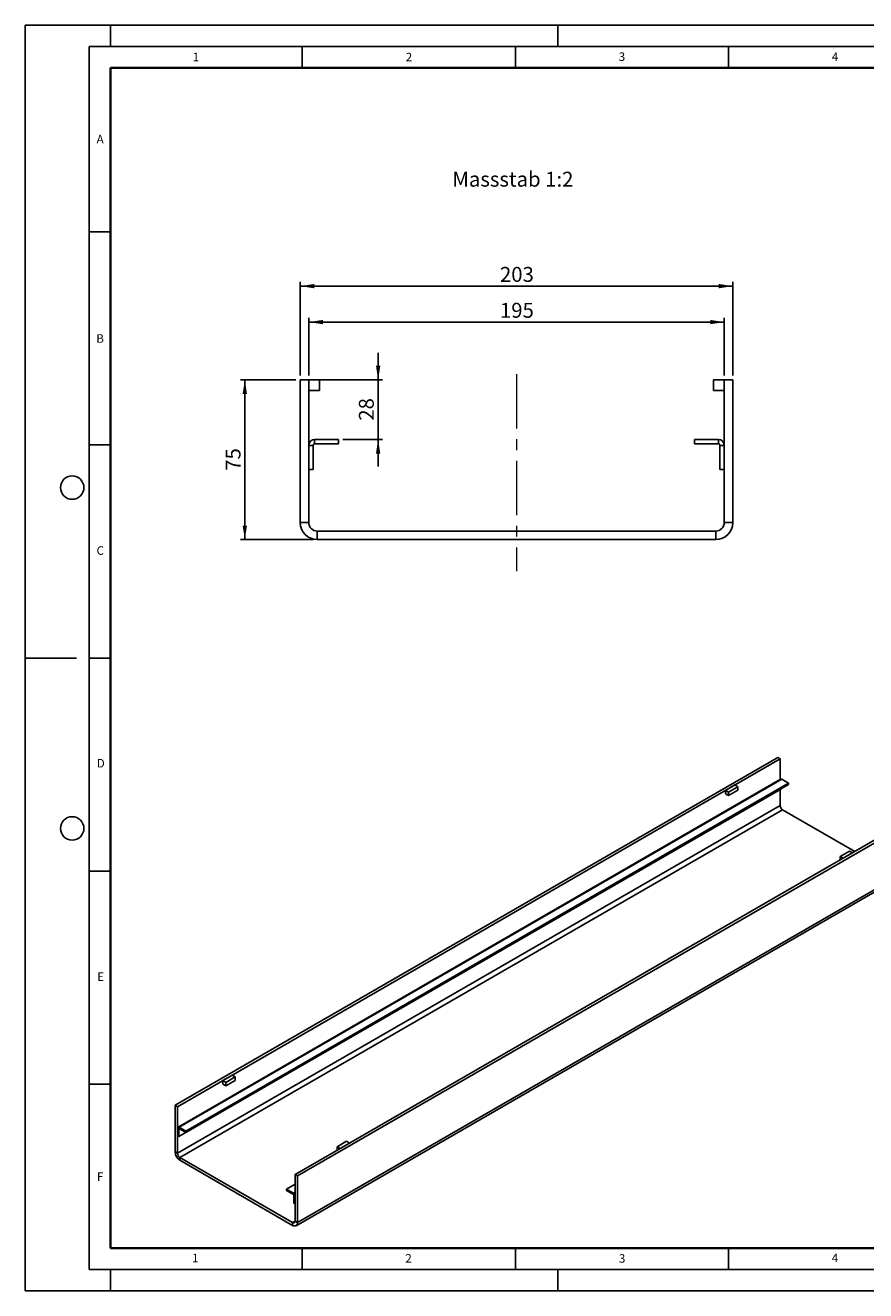
# Model space of a CAD drawing. Units: millimetres. Extents: x 0 to 420, y 0 to 297.
# Drawn here: x 0 to 197, y 0 to 297 of the extents above; entities that cross this region are included whole.
import ezdxf

# ---------------------------------------------------------------- set-up
doc = ezdxf.new("R2010")
doc.units = ezdxf.units.MM
doc.linetypes.add('CENTERX2', pattern=[20.32, 12.7, -2.54, 2.54, -2.54])
doc.linetypes.add('HIDDEN', pattern=[1.905, 1.27, -0.635])
doc.layers.add('LINIEN-DICK', color=7, linetype='Continuous', lineweight=35)
for name, color, linetype in [('LINIEN-DÜNN', 7, 'Continuous'), ('SLD-0', 179, 'Continuous'), ('VORLAGE_TEXT', 7, 'Continuous')]:
    doc.layers.add(name, color=color, linetype=linetype)
doc.styles.add('SLDTEXTSTYLE0', font='TXT', dxfattribs={"width": 0.605})
doc.styles.add('SLDTEXTSTYLE2', font='TXT', dxfattribs={"width": 0.75})
doc.dimstyles.new('SLDDIMSTYLE0', dxfattribs={"dimtxt": 3.5, "dimasz": 3.302, "dimexe": 0, "dimexo": 0.0625, "dimgap": 0.875, "dimtad": 1, "dimlfac": 2, "dimrnd": 1e-09, "dimzin": 12, "dimdsep": 46, "dimtxsty": 'SLDTEXTSTYLE2', "dimsah": 1, "dimcen": 0.09, "dimadec": 0, "dimazin": 3, "dimtfac": 1, "dimtofl": 0, "dimtmove": 0, "dimatfit": 3, "dimfxl": 1, "dimfrac": 2, "dimtolj": 1, "dimtzin": 12, "dimarcsym": 0})
doc.dimstyles.new('SLDDIMSTYLE1', dxfattribs={"dimtxt": 3.5, "dimasz": 3.302, "dimexe": 0, "dimexo": 0.0625, "dimgap": 0.875, "dimtad": 1, "dimlfac": 2, "dimrnd": 1e-09, "dimzin": 12, "dimdsep": 46, "dimtxsty": 'SLDTEXTSTYLE2', "dimsah": 1, "dimcen": 0.09, "dimadec": 0, "dimazin": 3, "dimtfac": 1, "dimtmove": 0, "dimatfit": 0, "dimfxl": 1, "dimfrac": 2, "dimtolj": 1, "dimtzin": 12, "dimarcsym": 0})

# ---------------------------------------------------------------- blocks, each defined once
blk = doc.blocks.new('_D')
at = {"layer": 'SLD-0'}
for p, q in [((64.52, 214.78), (64.52, 236.78)), ((64.52, 235.78), (166.02, 235.78)), ((166.02, 214.78), (166.02, 236.78))]:
    blk.add_line(p, q, dxfattribs=at)
for points in [[(64.52, 235.78), (67.82, 235.27), (67.82, 236.29)], [(166.02, 235.78), (162.72, 236.29), (162.72, 235.27)]]:
    blk.add_solid(points, dxfattribs=at)
at = {"layer": 'SLD-0', "insert": (111.39, 240.29), "char_height": 3.5, "attachment_point": 1, "style": 'SLDTEXTSTYLE2'}
blk.add_mtext('203', dxfattribs=at)
blk = doc.blocks.new('_D_1')
at = {"layer": 'SLD-0'}
for p, q in [((66.52, 214.78), (66.52, 228.34)), ((66.52, 227.34), (164.02, 227.34)), ((164.02, 214.78), (164.02, 228.34))]:
    blk.add_line(p, q, dxfattribs=at)
for points in [[(66.52, 227.34), (69.82, 226.84), (69.82, 227.85)], [(164.02, 227.34), (160.72, 227.85), (160.72, 226.84)]]:
    blk.add_solid(points, dxfattribs=at)
at = {"layer": 'SLD-0', "insert": (111.39, 231.86), "char_height": 3.5, "attachment_point": 1, "style": 'SLDTEXTSTYLE2'}
blk.add_mtext('195', dxfattribs=at)
blk = doc.blocks.new('_D_2')
at = {"layer": 'SLD-0'}
for p, q in [((82.79, 213.78), (82.79, 220.13)), ((65.52, 213.78), (83.79, 213.78)), ((82.79, 199.78), (82.79, 213.78)), ((74.52, 199.78), (83.79, 199.78)), ((82.79, 199.78), (82.79, 193.43))]:
    blk.add_line(p, q, dxfattribs=at)
for points in [[(82.79, 213.78), (83.3, 217.08), (82.29, 217.08)], [(82.79, 199.78), (82.29, 196.48), (83.3, 196.48)]]:
    blk.add_solid(points, dxfattribs=at)
at = {"layer": 'SLD-0', "insert": (78.28, 204.2), "char_height": 3.5, "attachment_point": 1, "rotation": 90, "style": 'SLDTEXTSTYLE2'}
blk.add_mtext('28', dxfattribs=at)
blk = doc.blocks.new('_D_3')
at = {"layer": 'SLD-0'}
for p, q in [((63.52, 213.78), (50.51, 213.78)), ((51.51, 213.78), (51.51, 176.28)), ((67.52, 176.28), (50.51, 176.28))]:
    blk.add_line(p, q, dxfattribs=at)
for points in [[(51.51, 213.78), (51, 210.48), (52.02, 210.48)], [(51.51, 176.28), (52.02, 179.58), (51, 179.58)]]:
    blk.add_solid(points, dxfattribs=at)
at = {"layer": 'SLD-0', "insert": (47, 192.45), "char_height": 3.5, "attachment_point": 1, "rotation": 90, "style": 'SLDTEXTSTYLE2'}
blk.add_mtext('75', dxfattribs=at)

msp = doc.modelspace()

# ---------------------------------------------------------------- linework, layer by layer
at = {"color": 7, "linetype": 'Continuous', "lineweight": 25}
for p, q in [((64.5222, 213.7816), (64.5222, 180.2816)), ((64.5222, 213.7816), (66.5222, 213.7816)), ((69.0222, 213.7816), (66.5222, 213.7816)), ((66.5222, 213.7816), (66.5222, 180.2816)), ((66.5222, 211.2816), (69.0222, 211.2816)), ((69.0222, 211.2816), (69.0222, 213.7816)), ((161.5222, 213.7816), (164.0222, 213.7816)), ((161.5222, 211.2816), (161.5222, 213.7816)), ((164.0222, 211.2816), (161.5222, 211.2816)), ((164.0222, 180.2816), (164.0222, 213.7816)), ((164.0222, 213.7816), (166.0222, 213.7816)), ((166.0222, 180.2816), (166.0222, 213.7816)), ((67.8905, 198.7816), (67.8905, 199.7816)), ((67.8905, 199.7816), (73.5222, 199.7816)), ((73.5222, 199.7816), (73.5222, 198.7816)), ((157.0222, 199.7816), (162.6539, 199.7816)), ((157.0222, 199.7816), (157.0222, 198.7816)), ((162.6539, 198.7816), (162.6539, 199.7816)), ((66.5222, 198.4133), (66.5222, 192.7816)), ((67.5222, 198.4133), (66.5222, 198.4133)), ((67.5222, 198.4133), (67.5222, 192.7816)), ((67.8905, 198.7816), (73.5222, 198.7816)), ((157.0222, 198.7816), (162.6539, 198.7816)), ((163.0222, 192.7816), (163.0222, 198.4133)), ((163.0222, 198.4133), (164.0222, 198.4133)), ((164.0222, 192.7816), (164.0222, 198.4133)), ((66.5222, 192.7816), (67.5222, 192.7816)), ((164.0222, 192.7816), (163.0222, 192.7816)), ((64.5222, 180.2816), (66.5222, 180.2816)), ((68.5222, 178.2816), (68.5222, 176.2816)), ((68.5222, 178.2816), (162.0222, 178.2816)), ((162.0222, 176.2816), (162.0222, 178.2816)), ((164.0222, 180.2816), (166.0222, 180.2816)), ((68.5222, 176.2816), (162.0222, 176.2816)), ((176.5798, 125.1493), (35.1584, 43.5085)), ((177.1455, 124.8227), (35.7241, 43.1819)), ((176.5798, 125.1493), (177.1455, 124.8227)), ((177.1455, 124.8227), (177.1455, 119.9883)), ((177.2588, 120.0538), (35.8375, 38.413)), ((36.1111, 38.3859), (177.5325, 120.0267)), ((37.704, 37.4663), (179.1254, 119.1071)), ((179.1254, 119.1071), (177.5325, 120.0267)), ((179.1254, 119.1071), (179.1254, 118.7805)), ((36.007, 36.1597), (177.4283, 117.8005)), ((37.704, 37.1397), (179.1254, 118.7805)), ((164.3468, 117.4342), (166.5389, 118.6997)), ((165.0539, 117.026), (164.3468, 117.4342)), ((164.3468, 117.4342), (164.3468, 116.6177)), ((164.3468, 116.6177), (165.0539, 116.2095)), ((165.0539, 117.026), (167.246, 118.2915)), ((165.0539, 116.2095), (167.246, 117.4749)), ((165.0539, 116.2095), (165.0539, 117.026)), ((167.246, 118.2915), (166.5389, 118.6997)), ((167.246, 117.4749), (167.246, 118.2915)), ((177.1455, 117.6372), (177.1455, 113.8811)), ((177.4283, 117.8005), (177.4283, 117.8008)), ((177.1455, 113.8811), (35.7241, 32.2403)), ((177.7112, 112.9013), (36.2898, 31.2605)), ((177.7112, 112.9013), (194.6801, 103.1053)), ((204.7226, 108.9028), (63.3013, 27.262)), ((205.2883, 108.5762), (63.867, 26.9354)), ((193.4089, 103.1879), (191.2169, 101.9225)), ((191.2169, 101.9225), (191.924, 101.5143)), ((191.2169, 101.1061), (191.2169, 101.9225)), ((194.116, 102.7797), (191.924, 101.5143)), ((193.4089, 103.1879), (194.116, 102.7797)), ((63.5355, 15.2612), (204.9569, 96.902)), ((205.2883, 97.6346), (63.867, 15.9937)), ((46.3307, 49.305), (48.5227, 50.5704)), ((49.2299, 50.1622), (48.5227, 50.5704)), ((47.0378, 48.8968), (46.3307, 49.305)), ((46.3307, 49.305), (46.3307, 48.4884)), ((46.3307, 48.4884), (47.0378, 48.0802)), ((47.0378, 48.8968), (49.2299, 50.1622)), ((47.0378, 48.0802), (49.2299, 49.3457)), ((47.0378, 48.0802), (47.0378, 48.8968)), ((49.2299, 49.3457), (49.2299, 50.1622)), ((35.1584, 43.5085), (35.7241, 43.1819)), ((35.1584, 43.5085), (35.1584, 32.5668)), ((35.7241, 43.1819), (35.7241, 32.2403)), ((36.007, 37.9991), (35.7241, 38.1624)), ((35.7241, 38.1624), (35.7241, 36.323)), ((35.7241, 36.323), (36.007, 36.1597)), ((36.007, 37.9991), (36.007, 36.1597)), ((36.1111, 38.3859), (37.704, 37.4663)), ((36.1111, 38.0593), (36.1111, 38.3859)), ((36.1111, 38.0593), (37.704, 37.1397)), ((37.704, 37.4663), (37.704, 37.1397)), ((75.3928, 35.0587), (73.2008, 33.7932)), ((73.2008, 33.7932), (73.9079, 33.385)), ((73.2008, 32.9768), (73.2008, 33.7932)), ((76.0999, 34.6504), (73.9079, 33.385)), ((75.3928, 35.0587), (76.0999, 34.6504)), ((35.1584, 32.5668), (35.7241, 32.2403)), ((36.2898, 31.2605), (62.7356, 15.9936)), ((36.2898, 31.2605), (36.2898, 30.6072)), ((36.2898, 30.6072), (62.7356, 15.3404)), ((63.3013, 16.3203), (63.3013, 27.262)), ((63.3013, 27.262), (63.867, 26.9354)), ((63.867, 15.9937), (63.867, 26.9354)), ((63.3013, 24.9753), (61.3214, 23.8323)), ((61.3214, 23.8323), (61.3214, 23.5057)), ((61.3214, 23.8323), (62.9143, 22.9127)), ((61.3214, 23.5057), (62.9143, 22.5861)), ((62.9143, 22.5861), (62.9143, 22.9127)), ((63.0184, 22.4057), (63.3013, 22.2424)), ((63.0184, 20.5663), (63.0184, 22.4057)), ((63.3013, 20.403), (63.3013, 22.2424)), ((63.3013, 20.403), (63.0184, 20.5663)), ((62.7356, 15.3404), (62.7356, 15.9936)), ((63.3013, 16.3203), (63.867, 15.9937))]:
    msp.add_line(p, q, dxfattribs=at)
at = {"color": 7, "linetype": 'HIDDEN', "lineweight": 18}
for p, q in [((67.8905, 198.7816), (67.8905, 199.7816)), ((162.6539, 198.7816), (162.6539, 199.7816)), ((67.5222, 198.4133), (66.5222, 198.4133)), ((163.0222, 198.4133), (164.0222, 198.4133)), ((66.5222, 180.2816), (64.5222, 180.2816)), ((68.5222, 176.2816), (68.5222, 178.2816)), ((162.0222, 178.2816), (162.0222, 176.2816)), ((166.0222, 180.2816), (164.0222, 180.2816))]:
    msp.add_line(p, q, dxfattribs=at)
at = {"color": 8, "linetype": 'Continuous', "lineweight": 25}
for p, q in [((36.007, 37.9991), (36.1111, 38.0592)), ((63.3013, 23.1362), (62.9143, 22.9127)), ((63.3013, 16.3202), (62.7356, 15.9936))]:
    msp.add_line(p, q, dxfattribs=at)
at = {"color": 7, "linetype": 'Continuous', "lineweight": 25}
for centre, radius, start, end in [((67.8905, 198.4133), 1.3683, 90, 180), ((162.6539, 198.4133), 1.3683, 0, 90), ((67.8905, 198.4133), 0.3683, 90, 180), ((162.6539, 198.4133), 0.3683, 0, 90), ((68.5222, 180.2816), 4, 180, 270), ((68.5222, 180.2816), 2, 180, 270), ((162.0222, 180.2816), 2, 270, 0), ((162.0222, 180.2816), 4, 270, 0), ((177.3722, 119.8029), 0.2753, 54.382423, 114.307119), ((178.3736, 113.937), 1.2294, 182.605478, 237.394522), ((35.96, 38.2006), 0.239, 50.796715, 189.214037), ((36.0705, 38.0094), 0.0643, 50.796715, 189.214037), ((37.6148, 32.6786), 2.4589, 182.605478, 237.394522), ((36.9523, 32.2962), 1.2294, 182.605478, 237.394522), ((62.461, 22.2042), 0.8411, 2.605478, 57.394522), ((62.7923, 22.3954), 0.2264, 2.605478, 57.394522), ((62.9564, 16.2644), 0.3494, 230.796715, 9.214037), ((63.1772, 15.8819), 0.6987, 230.796715, 9.214037)]:
    msp.add_arc(centre, radius, start, end, dxfattribs=at)
at = {"layer": 'LINIEN-DICK'}
for p, q in [((20, 287), (20, 10)), ((410, 287), (20, 287)), ((20, 10), (415, 10))]:
    msp.add_line(p, q, dxfattribs=at)
at = {"layer": 'LINIEN-DÜNN'}
for p, q in [((0, 0), (0, 297)), ((0, 297), (420, 297)), ((20, 292), (20, 297)), ((125, 292), (125, 297)), ((15, 292), (415, 292)), ((15, 292), (15, 5)), ((65, 292), (65, 287)), ((115, 292), (115, 287)), ((165, 292), (165, 287)), ((15, 248.5), (20, 248.5)), ((15, 198.5), (20, 198.5)), ((12, 148.5), (0, 148.5)), ((15, 148.5), (20, 148.5)), ((15, 98.5), (20, 98.5)), ((15, 48.5), (20, 48.5)), ((65, 10), (65, 5)), ((115, 10), (115, 5)), ((165, 10), (165, 5)), ((15, 5), (415, 5)), ((20, 5), (20, 0)), ((125, 5), (125, 0)), ((0, 0), (420, 0))]:
    msp.add_line(p, q, dxfattribs=at)
for centre in [(11, 188.5), (11, 108.5)]:
    msp.add_circle(centre, 2.75, dxfattribs=at)
at = {"layer": 'SLD-0', "linetype": 'CENTERX2', "lineweight": 18}
msp.add_line((115.2722, 215.0816), (115.2722, 168.877), dxfattribs=at)

# ---------------------------------------------------------------- texts
at = {"layer": 'SLD-0', "insert": (100.2189, 262.6305), "char_height": 3.5, "attachment_point": 1, "style": 'SLDTEXTSTYLE2'}
msp.add_mtext('Massstab 1:2', dxfattribs=at)
at = {"layer": 'VORLAGE_TEXT', "char_height": 2, "attachment_point": 2, "style": 'SLDTEXTSTYLE0'}
for s, insert in [('1', (40.051, 290.553)), ('2', (90.0332, 290.5567)), ('3', (140.0166, 290.6379)), ('4', (190.03, 290.6343)), ('A', (17.561, 271.2966)), ('B', (17.5517, 224.4926)), ('C', (17.5962, 174.7262)), ('D', (17.7047, 124.8018)), ('E', (17.6898, 74.7268)), ('F', (17.5624, 27.7733)), ('1', (39.9009, 8.6623)), ('2', (89.9334, 8.5904)), ('3', (140.0453, 8.5647)), ('4', (190.0227, 8.7073))]:
    msp.add_mtext(s, dxfattribs=dict(at, insert=insert))

# ---------------------------------------------------------------- dimensions: what is measured, and where the dimension line sits
at = {"layer": 'SLD-0'}
for base, p1, p2, picture, middle in [((166.0222, 235.7816), (64.5222, 213.7816), (166.0222, 213.7816), '_D', (115.2722, 235.7816)), ((164.0222, 227.3445), (66.5222, 213.7816), (164.0222, 213.7816), '_D_1', (115.2722, 227.3445))]:
    dim = msp.add_linear_dim(base=base, p1=p1, p2=p2, dimstyle='SLDDIMSTYLE0', dxfattribs=at)
    dim.commit()
    dim.dimension.update_dxf_attribs({"geometry": picture, "text_midpoint": middle, "dimtype": 160})
for base, p1, p2, dimstyle, picture, middle in [((82.7943, 213.7816), (73.5222, 199.7816), (64.5222, 213.7816), 'SLDDIMSTYLE1', '_D_2', (82.7943, 206.7816)), ((51.5109, 176.2816), (64.5222, 213.7816), (68.5222, 176.2816), 'SLDDIMSTYLE0', '_D_3', (51.5109, 195.0316))]:
    dim = msp.add_linear_dim(base=base, p1=p1, p2=p2, angle=90, dimstyle=dimstyle, dxfattribs=at)
    dim.commit()
    dim.dimension.update_dxf_attribs({"geometry": picture, "text_midpoint": middle, "dimtype": 160})

doc.saveas('drawing.dxf')
